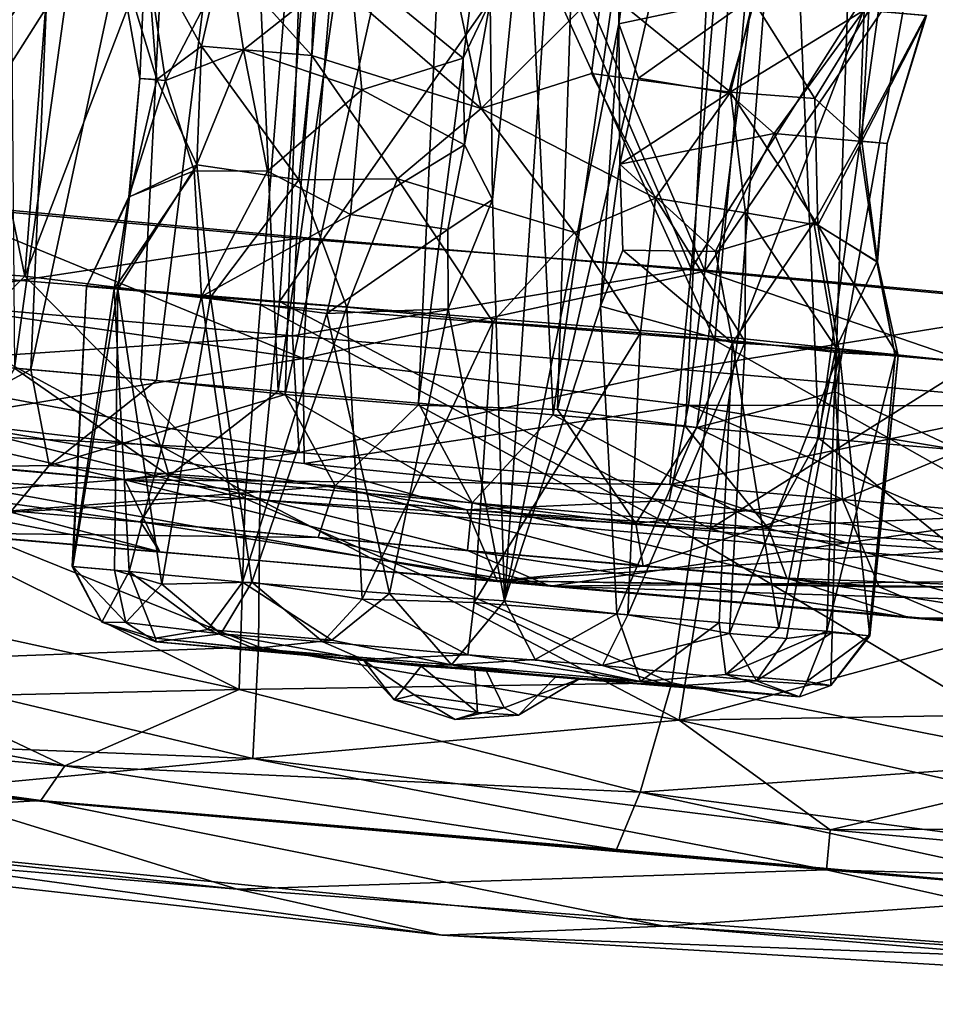
# Model space of a CAD drawing. Units: inches. Extents: x -14.5 to 10.7, y -12.9 to 13.1.
# Drawn here: x -4.9 to -4.6, y 11 to 11.4 of the extents above; entities that cross this region are included whole.
import ezdxf

# ---------------------------------------------------------------- set-up
doc = ezdxf.new("R2010")
doc.units = ezdxf.units.IN
doc.header["$MEASUREMENT"] = 0
doc.layers.add('SEAT-CASTER', color=5, linetype='Continuous')

msp = doc.modelspace()

# ---------------------------------------------------------------- linework, layer by layer
at = {"layer": 'SEAT-CASTER'}
for points in [[(-5.00101, 11.27838, 0.84239), (-4.94941, 11.83771, 0.84382), (-4.90153, 11.83354, 0.77643)], [(-4.93178, 11.27236, 1.19971), (-4.8542, 11.82942, 1.21879), (-4.93643, 11.83658, 1.13705)], [(-5.00101, 11.27838, 0.84239), (-4.90153, 11.83354, 0.77643), (-4.96789, 11.2755, 0.79309)], [(-4.96789, 11.2755, 0.79309), (-4.90153, 11.83354, 0.77643), (-4.9254, 11.2718, 0.75164)], [(-4.9254, 11.2718, 0.75164), (-4.90153, 11.83354, 0.77643), (-4.80696, 11.82531, 0.7131)], [(-4.88266, 11.26808, 1.23296), (-4.8542, 11.82942, 1.21879), (-4.93178, 11.27236, 1.19971)], [(-4.82898, 11.26341, 1.25505), (-4.8542, 11.82942, 1.21879), (-4.88266, 11.26808, 1.23296)], [(-4.82898, 11.26341, 1.25505), (-4.74904, 11.82027, 1.2604), (-4.8542, 11.82942, 1.21879)], [(-4.9254, 11.2718, 0.75164), (-4.80696, 11.82531, 0.7131), (-4.87647, 11.26754, 0.72037)], [(-4.87647, 11.26754, 0.72037), (-4.80696, 11.82531, 0.7131), (-4.82618, 11.26203, 0.70044)], [(-4.82618, 11.26203, 0.70044), (-4.80696, 11.82531, 0.7131), (-4.70183, 11.81616, 0.69175)], [(-4.77429, 11.25865, 1.26567), (-4.74904, 11.82027, 1.2604), (-4.82898, 11.26341, 1.25505)], [(-4.72174, 11.25408, 1.26581), (-4.74904, 11.82027, 1.2604), (-4.77429, 11.25865, 1.26567)], [(-4.72174, 11.25408, 1.26581), (-4.64234, 11.81098, 1.2592), (-4.74904, 11.82027, 1.2604)], [(-4.82618, 11.26203, 0.70044), (-4.70183, 11.81616, 0.69175), (-4.77436, 11.25784, 0.69047)], [(-4.70183, 11.81616, 0.69175), (-4.72003, 11.25616, 0.69148), (-4.77436, 11.25784, 0.69047)], [(-4.59431, 11.8068, 0.71134), (-4.72003, 11.25616, 0.69148), (-4.70183, 11.81616, 0.69175)], [(-4.67005, 11.24958, 1.25634), (-4.64234, 11.81098, 1.2592), (-4.72174, 11.25408, 1.26581)], [(-4.6181, 11.24506, 1.23618), (-4.64234, 11.81098, 1.2592), (-4.67005, 11.24958, 1.25634)], [(-4.6181, 11.24506, 1.23618), (-4.5404, 11.80211, 1.21703), (-4.64234, 11.81098, 1.2592)], [(-4.69837, 11.80778, 1.13876), (-4.74531, 11.3381, 1.13758), (-4.74632, 11.4153, 1.13748)], [(-4.69837, 11.80778, 1.13876), (-4.74067, 11.18152, 1.13648), (-4.74531, 11.3381, 1.13758)], [(-4.69604, 11.40668, 1.13334), (-4.74067, 11.18152, 1.13648), (-4.69837, 11.80778, 1.13876)], [(-4.59431, 11.8068, 0.71134), (-4.66559, 11.24919, 0.7015), (-4.72003, 11.25616, 0.69148)], [(-4.69604, 11.40668, 1.13334), (-4.69837, 11.80778, 1.13876), (-4.64095, 11.80357, 1.1278)], [(-4.59431, 11.8068, 0.71134), (-4.61169, 11.26305, 0.72571), (-4.66559, 11.24919, 0.7015)], [(-4.51608, 11.79999, 0.75939), (-4.61169, 11.26305, 0.72571), (-4.59431, 11.8068, 0.71134)], [(-4.69604, 11.40668, 1.13334), (-4.64095, 11.80357, 1.1278), (-4.6425, 11.41812, 1.11036)], [(-4.56917, 11.2408, 1.20491), (-4.5404, 11.80211, 1.21703), (-4.6181, 11.24506, 1.23618)], [(-4.51608, 11.79999, 0.75939), (-4.56279, 11.24024, 0.75684), (-4.61169, 11.26305, 0.72571)], [(-5.00493, 11.31263, 0.03129), (-4.98024, 11.63527, 0.03346), (-4.80519, 11.61519, 0)], [(-4.92783, 11.30828, 1.94366), (-4.99495, 11.63171, 1.92005), (-5.02426, 11.3151, 1.91976)], [(-4.92783, 11.30828, 1.94366), (-4.90338, 11.62423, 1.9423), (-4.99495, 11.63171, 1.92005)], [(-4.79734, 11.61408, 1.8226), (-4.98111, 11.33757, 1.78909), (-4.95835, 11.63149, 1.79198)], [(-4.94173, 11.63076, 0.15949), (-4.96757, 11.33718, 0.16342), (-4.7924, 11.61365, 0.13349)], [(-4.92783, 11.30828, 1.94366), (-4.81028, 11.6152, 1.95633), (-4.90338, 11.62423, 1.9423)], [(-5.00493, 11.31263, 0.03129), (-4.80519, 11.61519, 0), (-4.82846, 11.29831, -0.00061)], [(-4.79734, 11.61408, 1.8226), (-4.82185, 11.32288, 1.81989), (-4.98111, 11.33757, 1.78909)], [(-4.7924, 11.61365, 0.13349), (-4.96757, 11.33718, 0.16342), (-4.81652, 11.32306, 0.13614)], [(-4.83581, 11.29704, 1.95613), (-4.81028, 11.6152, 1.95633), (-4.92783, 11.30828, 1.94366)], [(-4.65861, 11.28327, 1.95704), (-4.81028, 11.6152, 1.95633), (-4.83581, 11.29704, 1.95613)], [(-4.62574, 11.58864, -0.00118), (-4.82846, 11.29831, -0.00061), (-4.80519, 11.61519, 0)], [(-4.79734, 11.61408, 1.8226), (-4.66784, 11.31109, 1.82075), (-4.82185, 11.32288, 1.81989)], [(-4.66255, 11.31013, 0.13632), (-4.7924, 11.61365, 0.13349), (-4.81652, 11.32306, 0.13614)], [(-4.65861, 11.28327, 1.95704), (-4.63011, 11.59996, 1.95674), (-4.81028, 11.6152, 1.95633)], [(-4.64284, 11.60156, 1.82368), (-4.66784, 11.31109, 1.82075), (-4.79734, 11.61408, 1.8226)], [(-4.7924, 11.61365, 0.13349), (-4.66255, 11.31013, 0.13632), (-4.63704, 11.60015, 0.13359)], [(-4.49044, 11.59074, 1.79652), (-4.66784, 11.31109, 1.82075), (-4.64284, 11.60156, 1.82368)], [(-4.63704, 11.60015, 0.13359), (-4.66255, 11.31013, 0.13632), (-4.47303, 11.58879, 0.16526)], [(-4.48289, 11.26797, 1.9251), (-4.63011, 11.59996, 1.95674), (-4.65861, 11.28327, 1.95704)], [(-4.48289, 11.26797, 1.9251), (-4.45417, 11.58464, 1.92458), (-4.63011, 11.59996, 1.95674)], [(-4.49044, 11.59074, 1.79652), (-4.51568, 11.29706, 1.79278), (-4.66784, 11.31109, 1.82075)], [(-4.64967, 11.28409, 0.00021), (-4.62574, 11.58864, -0.00118), (-4.53182, 11.5914, 0.01366)], [(-4.64967, 11.28409, 0.00021), (-4.53182, 11.5914, 0.01366), (-4.55759, 11.27448, 0.01378)], [(-4.82846, 11.29831, -0.00061), (-4.62574, 11.58864, -0.00118), (-4.64967, 11.28409, 0.00021)], [(-4.47303, 11.58879, 0.16526), (-4.66255, 11.31013, 0.13632), (-4.50213, 11.29505, 0.1679)], [(-4.89205, 11.43693, 0.98069), (-4.87632, 11.38494, 0.93692), (-4.8803, 11.43676, 0.91567)], [(-4.88067, 11.43624, 1.03786), (-4.8829, 11.38543, 0.97754), (-4.89205, 11.43693, 0.98069)], [(-4.87632, 11.38494, 0.93692), (-4.89205, 11.43693, 0.98069), (-4.8829, 11.38543, 0.97754)], [(-4.8829, 11.38543, 0.97754), (-4.88067, 11.43624, 1.03786), (-4.87298, 11.3846, 1.03148)], [(-4.84815, 11.43261, 1.08831), (-4.87298, 11.3846, 1.03148), (-4.88067, 11.43624, 1.03786)], [(-4.8803, 11.43676, 0.91567), (-4.85893, 11.39801, 0.89459), (-4.85079, 11.43314, 0.87186)], [(-4.85893, 11.39801, 0.89459), (-4.8803, 11.43676, 0.91567), (-4.87632, 11.38494, 0.93692)], [(-4.87298, 11.3846, 1.03148), (-4.84815, 11.43261, 1.08831), (-4.84253, 11.39661, 1.0822)], [(-4.81582, 11.39434, 0.85252), (-4.85079, 11.43314, 0.87186), (-4.85893, 11.39801, 0.89459)], [(-4.85079, 11.43314, 0.87186), (-4.81582, 11.39434, 0.85252), (-4.81474, 11.42999, 0.84116)], [(-4.80094, 11.42961, 1.12289), (-4.84253, 11.39661, 1.0822), (-4.84815, 11.43261, 1.08831)], [(-4.84253, 11.39661, 1.0822), (-4.80094, 11.42961, 1.12289), (-4.79634, 11.38092, 1.11225)], [(-4.74984, 11.37367, 0.83218), (-4.81474, 11.42999, 0.84116), (-4.81582, 11.39434, 0.85252)], [(-4.81474, 11.42999, 0.84116), (-4.74984, 11.37367, 0.83218), (-4.76075, 11.42528, 0.82114)], [(-4.75679, 11.39333, 1.12711), (-4.79634, 11.38092, 1.11225), (-4.80094, 11.42961, 1.12289)], [(-4.75679, 11.39333, 1.12711), (-4.80094, 11.42961, 1.12289), (-4.74632, 11.4153, 1.13748)], [(-4.74984, 11.37367, 0.83218), (-4.70255, 11.42093, 0.82112), (-4.76075, 11.42528, 0.82114)], [(-4.74984, 11.37367, 0.83218), (-4.70679, 11.38739, 0.83155), (-4.70255, 11.42093, 0.82112)], [(-4.65251, 11.38004, 0.85477), (-4.70255, 11.42093, 0.82112), (-4.70679, 11.38739, 0.83155)], [(-4.70255, 11.42093, 0.82112), (-4.65251, 11.38004, 0.85477), (-4.64365, 11.41582, 0.84547)], [(-4.6425, 11.41812, 1.11036), (-4.68846, 11.38551, 1.12046), (-4.69604, 11.40668, 1.13334)], [(-4.68846, 11.38551, 1.12046), (-4.6425, 11.41812, 1.11036), (-4.65326, 11.37968, 1.10187)], [(-4.60042, 11.41205, 1.06769), (-4.65326, 11.37968, 1.10187), (-4.6425, 11.41812, 1.11036)], [(-4.74632, 11.4153, 1.13748), (-4.75623, 11.35952, 1.12506), (-4.75679, 11.39333, 1.12711)], [(-4.74531, 11.3381, 1.13758), (-4.75623, 11.35952, 1.12506), (-4.74632, 11.4153, 1.13748)], [(-4.61967, 11.37758, 0.88635), (-4.64365, 11.41582, 0.84547), (-4.65251, 11.38004, 0.85477)], [(-4.64365, 11.41582, 0.84547), (-4.61967, 11.37758, 0.88635), (-4.59854, 11.41189, 0.89179)], [(-4.65326, 11.37968, 1.10187), (-4.60042, 11.41205, 1.06769), (-4.6355, 11.36388, 1.08331)], [(-4.6355, 11.36388, 1.08331), (-4.60042, 11.41205, 1.06769), (-4.60236, 11.36098, 1.0342)], [(-4.60132, 11.36095, 0.92507), (-4.59854, 11.41189, 0.89179), (-4.61967, 11.37758, 0.88635)], [(-4.57626, 11.41, 1.00898), (-4.60236, 11.36098, 1.0342), (-4.60042, 11.41205, 1.06769)], [(-4.60236, 11.36098, 1.0342), (-4.57626, 11.41, 1.00898), (-4.5914, 11.36005, 0.97902)], [(-4.59854, 11.41189, 0.89179), (-4.60132, 11.36095, 0.92507), (-4.57605, 11.40998, 0.94899)], [(-4.5914, 11.36005, 0.97902), (-4.57605, 11.40998, 0.94899), (-4.60132, 11.36095, 0.92507)], [(-4.57605, 11.40998, 0.94899), (-4.5914, 11.36005, 0.97902), (-4.57626, 11.41, 1.00898)], [(-4.74067, 11.18152, 1.13648), (-4.69604, 11.40668, 1.13334), (-4.70327, 11.29653, 1.1328)], [(-4.69572, 11.35191, 1.11984), (-4.70327, 11.29653, 1.1328), (-4.69604, 11.40668, 1.13334)], [(-4.68846, 11.38551, 1.12046), (-4.69572, 11.35191, 1.11984), (-4.69604, 11.40668, 1.13334)], [(-4.87632, 11.38494, 0.93692), (-4.86076, 11.35175, 0.89628), (-4.85893, 11.39801, 0.89459)], [(-4.82097, 11.3458, 0.85614), (-4.85893, 11.39801, 0.89459), (-4.86076, 11.35175, 0.89628)], [(-4.85893, 11.39801, 0.89459), (-4.82097, 11.3458, 0.85614), (-4.81582, 11.39434, 0.85252)], [(-4.87298, 11.3846, 1.03148), (-4.84253, 11.39661, 1.0822), (-4.86179, 11.34935, 1.05945)], [(-4.86179, 11.34935, 1.05945), (-4.84253, 11.39661, 1.0822), (-4.83312, 11.34925, 1.08995)], [(-4.79634, 11.38092, 1.11225), (-4.83312, 11.34925, 1.08995), (-4.84253, 11.39661, 1.0822)], [(-4.78241, 11.34624, 0.83803), (-4.81582, 11.39434, 0.85252), (-4.82097, 11.3458, 0.85614)], [(-4.81582, 11.39434, 0.85252), (-4.78241, 11.34624, 0.83803), (-4.74984, 11.37367, 0.83218)], [(-4.75623, 11.35952, 1.12506), (-4.79634, 11.38092, 1.11225), (-4.75679, 11.39333, 1.12711)], [(-4.87298, 11.3846, 1.03148), (-4.88721, 11.33926, 1.0054), (-4.8829, 11.38543, 0.97754)], [(-4.88696, 11.33919, 0.9495), (-4.8829, 11.38543, 0.97754), (-4.88721, 11.33926, 1.0054)], [(-4.8829, 11.38543, 0.97754), (-4.88696, 11.33919, 0.9495), (-4.87632, 11.38494, 0.93692)], [(-4.68177, 11.33869, 0.84414), (-4.70679, 11.38739, 0.83155), (-4.74984, 11.37367, 0.83218)], [(-4.70679, 11.38739, 0.83155), (-4.68177, 11.33869, 0.84414), (-4.65251, 11.38004, 0.85477)], [(-4.68846, 11.38551, 1.12046), (-4.65326, 11.37968, 1.10187), (-4.69572, 11.35191, 1.11984)], [(-4.88721, 11.33926, 1.0054), (-4.87298, 11.3846, 1.03148), (-4.86179, 11.34935, 1.05945)], [(-4.86076, 11.35175, 0.89628), (-4.87632, 11.38494, 0.93692), (-4.88696, 11.33919, 0.9495)], [(-4.83312, 11.34925, 1.08995), (-4.79634, 11.38092, 1.11225), (-4.80081, 11.33228, 1.11455)], [(-4.75623, 11.35952, 1.12506), (-4.80081, 11.33228, 1.11455), (-4.79634, 11.38092, 1.11225)], [(-4.69572, 11.35191, 1.11984), (-4.65326, 11.37968, 1.10187), (-4.6355, 11.36388, 1.08331)], [(-4.64669, 11.33302, 0.8666), (-4.65251, 11.38004, 0.85477), (-4.68177, 11.33869, 0.84414)], [(-4.61843, 11.32817, 0.89711), (-4.65251, 11.38004, 0.85477), (-4.64669, 11.33302, 0.8666)], [(-4.65251, 11.38004, 0.85477), (-4.61843, 11.32817, 0.89711), (-4.61967, 11.37758, 0.88635)], [(-4.60132, 11.36095, 0.92507), (-4.61967, 11.37758, 0.88635), (-4.61843, 11.32817, 0.89711)], [(-4.78241, 11.34624, 0.83803), (-4.71343, 11.3253, 0.83189), (-4.74984, 11.37367, 0.83218)], [(-4.74984, 11.37367, 0.83218), (-4.71343, 11.3253, 0.83189), (-4.68177, 11.33869, 0.84414)], [(-4.6355, 11.36388, 1.08331), (-4.6583, 11.31793, 1.10208), (-4.69572, 11.35191, 1.11984)], [(-4.62005, 11.32916, 1.06185), (-4.6583, 11.31793, 1.10208), (-4.6355, 11.36388, 1.08331)], [(-4.60236, 11.36098, 1.0342), (-4.62005, 11.32916, 1.06185), (-4.6355, 11.36388, 1.08331)], [(-4.7628, 11.32648, 1.12661), (-4.80081, 11.33228, 1.11455), (-4.75623, 11.35952, 1.12506)], [(-4.7628, 11.32648, 1.12661), (-4.75623, 11.35952, 1.12506), (-4.74531, 11.3381, 1.13758)], [(-4.62005, 11.32916, 1.06185), (-4.60236, 11.36098, 1.0342), (-4.59539, 11.31382, 1.00706)], [(-4.59514, 11.31384, 0.95116), (-4.60132, 11.36095, 0.92507), (-4.61843, 11.32817, 0.89711)], [(-4.5914, 11.36005, 0.97902), (-4.59539, 11.31382, 1.00706), (-4.60236, 11.36098, 1.0342)], [(-4.60132, 11.36095, 0.92507), (-4.59514, 11.31384, 0.95116), (-4.5914, 11.36005, 0.97902)], [(-4.59539, 11.31382, 1.00706), (-4.5914, 11.36005, 0.97902), (-4.59514, 11.31384, 0.95116)], [(-4.88696, 11.33919, 0.9495), (-4.89158, 11.30321, 0.91687), (-4.86076, 11.35175, 0.89628)], [(-4.85531, 11.30005, 0.8633), (-4.86076, 11.35175, 0.89628), (-4.89158, 11.30321, 0.91687)], [(-4.86076, 11.35175, 0.89628), (-4.85531, 11.30005, 0.8633), (-4.82097, 11.3458, 0.85614)], [(-4.70327, 11.29653, 1.1328), (-4.69572, 11.35191, 1.11984), (-4.69453, 11.31839, 1.12105)], [(-4.69572, 11.35191, 1.11984), (-4.6583, 11.31793, 1.10208), (-4.69453, 11.31839, 1.12105)], [(-4.89295, 11.30328, 1.03617), (-4.86179, 11.34935, 1.05945), (-4.85887, 11.30036, 1.08969)], [(-4.86179, 11.34935, 1.05945), (-4.89295, 11.30328, 1.03617), (-4.88721, 11.33926, 1.0054)], [(-4.83312, 11.34925, 1.08995), (-4.85887, 11.30036, 1.08969), (-4.86179, 11.34935, 1.05945)], [(-4.80081, 11.33228, 1.11455), (-4.85887, 11.30036, 1.08969), (-4.83312, 11.34925, 1.08995)], [(-4.80212, 11.29619, 0.82945), (-4.82097, 11.3458, 0.85614), (-4.85531, 11.30005, 0.8633)], [(-4.82097, 11.3458, 0.85614), (-4.80212, 11.29619, 0.82945), (-4.78241, 11.34624, 0.83803)], [(-4.78241, 11.34624, 0.83803), (-4.80212, 11.29619, 0.82945), (-4.7452, 11.29047, 0.8184)], [(-4.7452, 11.29047, 0.8184), (-4.71343, 11.3253, 0.83189), (-4.78241, 11.34624, 0.83803)], [(-4.82185, 11.32288, 1.81989), (-4.98121, 11.29872, 1.77754), (-4.98111, 11.33757, 1.78909)], [(-4.9684, 11.2976, 0.17531), (-4.81922, 11.27616, 0.15167), (-4.96757, 11.33718, 0.16342)], [(-4.96757, 11.33718, 0.16342), (-4.81922, 11.27616, 0.15167), (-4.81652, 11.32306, 0.13614)], [(-4.88721, 11.33926, 1.0054), (-4.90369, 11.30421, 0.97716), (-4.88696, 11.33919, 0.9495)], [(-4.90369, 11.30421, 0.97716), (-4.88721, 11.33926, 1.0054), (-4.89295, 11.30328, 1.03617)], [(-4.89158, 11.30321, 0.91687), (-4.88696, 11.33919, 0.9495), (-4.90369, 11.30421, 0.97716)], [(-4.74531, 11.3381, 1.13758), (-4.76268, 11.29551, 1.13683), (-4.7628, 11.32648, 1.12661)], [(-4.74531, 11.3381, 1.13758), (-4.74067, 11.18152, 1.13648), (-4.76268, 11.29551, 1.13683)], [(-4.71343, 11.3253, 0.83189), (-4.68765, 11.28618, 0.82882), (-4.68177, 11.33869, 0.84414)], [(-4.64678, 11.28261, 0.85266), (-4.68177, 11.33869, 0.84414), (-4.68765, 11.28618, 0.82882)], [(-4.68177, 11.33869, 0.84414), (-4.64678, 11.28261, 0.85266), (-4.64669, 11.33302, 0.8666)], [(-4.85887, 11.30036, 1.08969), (-4.80081, 11.33228, 1.11455), (-4.80996, 11.2937, 1.12421)], [(-4.7628, 11.32648, 1.12661), (-4.80996, 11.2937, 1.12421), (-4.80081, 11.33228, 1.11455)], [(-4.61004, 11.27835, 0.89055), (-4.64669, 11.33302, 0.8666), (-4.64678, 11.28261, 0.85266)], [(-4.64669, 11.33302, 0.8666), (-4.61004, 11.27835, 0.89055), (-4.61843, 11.32817, 0.89711)], [(-4.62005, 11.32916, 1.06185), (-4.65179, 11.28224, 1.10856), (-4.6583, 11.31793, 1.10208)], [(-4.65179, 11.28224, 1.10856), (-4.62005, 11.32916, 1.06185), (-4.6114, 11.27984, 1.0662)], [(-4.59539, 11.31382, 1.00706), (-4.6114, 11.27984, 1.0662), (-4.62005, 11.32916, 1.06185)], [(-4.58706, 11.27721, 0.95249), (-4.61843, 11.32817, 0.89711), (-4.61004, 11.27835, 0.89055)], [(-4.61843, 11.32817, 0.89711), (-4.58706, 11.27721, 0.95249), (-4.59514, 11.31384, 0.95116)], [(-4.80996, 11.2937, 1.12421), (-4.7628, 11.32648, 1.12661), (-4.76268, 11.29551, 1.13683)], [(-4.68765, 11.28618, 0.82882), (-4.71343, 11.3253, 0.83189), (-4.7452, 11.29047, 0.8184)], [(-4.98121, 11.29872, 1.77754), (-4.82185, 11.32288, 1.81989), (-4.82339, 11.28499, 1.80818)], [(-4.66784, 11.31109, 1.82075), (-4.82339, 11.28499, 1.80818), (-4.82185, 11.32288, 1.81989)], [(-4.66255, 11.31013, 0.13632), (-4.81652, 11.32306, 0.13614), (-4.81922, 11.27616, 0.15167)], [(-4.69453, 11.31839, 1.12105), (-4.65179, 11.28224, 1.10856), (-4.70327, 11.29653, 1.1328)], [(-4.69453, 11.31839, 1.12105), (-4.6583, 11.31793, 1.10208), (-4.65179, 11.28224, 1.10856)], [(-5.02426, 11.3151, 1.91976), (-4.97932, 11.25607, 1.919), (-4.92783, 11.30828, 1.94366)], [(-5.00493, 11.31263, 0.03129), (-4.83607, 11.221, 0.02357), (-5.00687, 11.23221, 0.05686)], [(-5.00493, 11.31263, 0.03129), (-4.82846, 11.29831, -0.00061), (-4.83607, 11.221, 0.02357)], [(-4.6114, 11.27984, 1.0662), (-4.59539, 11.31382, 1.00706), (-4.58823, 11.27701, 1.01078)], [(-4.59514, 11.31384, 0.95116), (-4.58823, 11.27701, 1.01078), (-4.59539, 11.31382, 1.00706)], [(-4.58823, 11.27701, 1.01078), (-4.59514, 11.31384, 0.95116), (-4.58706, 11.27721, 0.95249)], [(-4.82339, 11.28499, 1.80818), (-4.66784, 11.31109, 1.82075), (-4.67163, 11.27178, 1.80858)], [(-4.66255, 11.31013, 0.13632), (-4.81922, 11.27616, 0.15167), (-4.66891, 11.25791, 0.15549)], [(-4.51568, 11.29706, 1.79278), (-4.67163, 11.27178, 1.80858), (-4.66784, 11.31109, 1.82075)], [(-4.50956, 11.25766, 0.17902), (-4.66255, 11.31013, 0.13632), (-4.66891, 11.25791, 0.15549)], [(-4.66255, 11.31013, 0.13632), (-4.50956, 11.25766, 0.17902), (-4.50213, 11.29505, 0.1679)], [(-4.84187, 11.22152, 1.93247), (-4.92783, 11.30828, 1.94366), (-4.97932, 11.25607, 1.919)], [(-4.92783, 11.30828, 1.94366), (-4.84187, 11.22152, 1.93247), (-4.83581, 11.29704, 1.95613)], [(-4.90369, 11.30421, 0.97716), (-4.90937, 11.19495, 1.0072), (-4.9091, 11.19492, 0.94767)], [(-4.89295, 11.30328, 1.03617), (-4.90937, 11.19495, 1.0072), (-4.90369, 11.30421, 0.97716)], [(-4.89295, 11.30328, 1.03617), (-4.88709, 11.19298, 1.06404), (-4.90937, 11.19495, 1.0072)], [(-4.90369, 11.30421, 0.97716), (-4.9091, 11.19492, 0.94767), (-4.89158, 11.30321, 0.91687)], [(-4.89158, 11.30321, 0.91687), (-4.9091, 11.19492, 0.94767), (-4.8928, 11.19357, 0.90382)], [(-4.85887, 11.30036, 1.08969), (-4.88709, 11.19298, 1.06404), (-4.89295, 11.30328, 1.03617)], [(-4.89158, 11.30321, 0.91687), (-4.8928, 11.19357, 0.90382), (-4.87439, 11.18808, 0.87747)], [(-4.89158, 11.30321, 0.91687), (-4.87439, 11.18808, 0.87747), (-4.85531, 11.30005, 0.8633)], [(-4.82339, 11.28499, 1.80818), (-5.0012, 11.27301, 1.75187), (-4.98121, 11.29872, 1.77754)], [(-4.9645, 11.252, 0.21407), (-4.81922, 11.27616, 0.15167), (-4.9684, 11.2976, 0.17531)], [(-4.85887, 11.30036, 1.08969), (-4.84285, 11.18878, 1.10952), (-4.88709, 11.19298, 1.06404)], [(-4.85531, 11.30005, 0.8633), (-4.87439, 11.18808, 0.87747), (-4.83925, 11.18881, 0.84449)], [(-4.80996, 11.2937, 1.12421), (-4.84285, 11.18878, 1.10952), (-4.85887, 11.30036, 1.08969)], [(-4.85531, 11.30005, 0.8633), (-4.83925, 11.18881, 0.84449), (-4.80212, 11.29619, 0.82945)], [(-4.66719, 11.2063, 1.9331), (-4.83581, 11.29704, 1.95613), (-4.84187, 11.22152, 1.93247)], [(-4.66043, 11.20968, 0.02214), (-4.83607, 11.221, 0.02357), (-4.82846, 11.29831, -0.00061)], [(-4.83581, 11.29704, 1.95613), (-4.66719, 11.2063, 1.9331), (-4.65861, 11.28327, 1.95704)], [(-4.66043, 11.20968, 0.02214), (-4.82846, 11.29831, -0.00061), (-4.64967, 11.28409, 0.00021)], [(-4.67163, 11.27178, 1.80858), (-4.51568, 11.29706, 1.79278), (-4.52236, 11.25878, 1.78124)], [(-4.80996, 11.2937, 1.12421), (-4.78554, 11.1844, 1.13402), (-4.84285, 11.18878, 1.10952)], [(-4.80212, 11.29619, 0.82945), (-4.83925, 11.18881, 0.84449), (-4.79616, 11.18224, 0.82644)], [(-4.76268, 11.29551, 1.13683), (-4.78554, 11.1844, 1.13402), (-4.80996, 11.2937, 1.12421)], [(-4.80212, 11.29619, 0.82945), (-4.79616, 11.18224, 0.82644), (-4.7452, 11.29047, 0.8184)], [(-4.76268, 11.29551, 1.13683), (-4.74067, 11.18152, 1.13648), (-4.78554, 11.1844, 1.13402)], [(-4.74067, 11.18152, 1.13648), (-4.70327, 11.29653, 1.1328), (-4.69684, 11.17649, 1.12651)], [(-4.69684, 11.17649, 1.12651), (-4.70327, 11.29653, 1.1328), (-4.65179, 11.28224, 1.10856)], [(-4.7452, 11.29047, 0.8184), (-4.79616, 11.18224, 0.82644), (-4.75252, 11.18084, 0.81958)], [(-4.75252, 11.18084, 0.81958), (-4.68765, 11.28618, 0.82882), (-4.7452, 11.29047, 0.8184)], [(-4.69259, 11.17602, 0.83175), (-4.68765, 11.28618, 0.82882), (-4.75252, 11.18084, 0.81958)], [(-4.69259, 11.17602, 0.83175), (-4.64678, 11.28261, 0.85266), (-4.68765, 11.28618, 0.82882)], [(-5.0012, 11.27301, 1.75187), (-4.82339, 11.28499, 1.80818), (-4.82077, 11.23949, 1.7692)], [(-4.67163, 11.27178, 1.80858), (-4.82077, 11.23949, 1.7692), (-4.82339, 11.28499, 1.80818)], [(-4.69684, 11.17649, 1.12651), (-4.65179, 11.28224, 1.10856), (-4.65693, 11.17302, 1.103)], [(-4.65286, 11.16879, 0.8583), (-4.64678, 11.28261, 0.85266), (-4.69259, 11.17602, 0.83175)], [(-4.49571, 11.19137, 1.90188), (-4.65861, 11.28327, 1.95704), (-4.66719, 11.2063, 1.9331)], [(-4.55759, 11.27448, 0.01378), (-4.66043, 11.20968, 0.02214), (-4.64967, 11.28409, 0.00021)], [(-4.65861, 11.28327, 1.95704), (-4.49571, 11.19137, 1.90188), (-4.48289, 11.26797, 1.9251)], [(-4.65693, 11.17302, 1.103), (-4.65179, 11.28224, 1.10856), (-4.63361, 11.171, 1.08052)], [(-4.65286, 11.16879, 0.8583), (-4.61004, 11.27835, 0.89055), (-4.64678, 11.28261, 0.85266)], [(-4.63361, 11.171, 1.08052), (-4.65179, 11.28224, 1.10856), (-4.6114, 11.27984, 1.0662)], [(-4.63063, 11.16685, 0.88153), (-4.61004, 11.27835, 0.89055), (-4.65286, 11.16879, 0.8583)], [(-4.63361, 11.171, 1.08052), (-4.6114, 11.27984, 1.0662), (-4.61492, 11.16966, 1.05329)], [(-4.6128, 11.16918, 0.90772), (-4.61004, 11.27835, 0.89055), (-4.63063, 11.16685, 0.88153)], [(-4.61492, 11.16966, 1.05329), (-4.6114, 11.27984, 1.0662), (-4.58823, 11.27701, 1.01078)], [(-4.5982, 11.16783, 0.94973), (-4.61004, 11.27835, 0.89055), (-4.6128, 11.16918, 0.90772)], [(-4.5982, 11.16783, 0.94973), (-4.58706, 11.27721, 0.95249), (-4.61004, 11.27835, 0.89055)], [(-4.9254, 11.2718, 0.75164), (-4.99722, 11.23306, 0.77248), (-4.96789, 11.2755, 0.79309)], [(-4.9645, 11.252, 0.21407), (-4.81881, 11.23507, 0.19631), (-4.81922, 11.27616, 0.15167)], [(-4.66891, 11.25791, 0.15549), (-4.81922, 11.27616, 0.15167), (-4.81881, 11.23507, 0.19631)], [(-4.66043, 11.20968, 0.02214), (-4.55759, 11.27448, 0.01378), (-4.51879, 11.21599, 0.03755)], [(-4.61492, 11.16966, 1.05329), (-4.58823, 11.27701, 1.01078), (-4.59855, 11.16787, 1.00906)], [(-4.59855, 11.16787, 1.00906), (-4.58706, 11.27721, 0.95249), (-4.5982, 11.16783, 0.94973)], [(-4.59855, 11.16787, 1.00906), (-4.58823, 11.27701, 1.01078), (-4.58706, 11.27721, 0.95249)], [(-4.82077, 11.23949, 1.7692), (-4.97009, 11.24713, 1.72948), (-5.0012, 11.27301, 1.75187)], [(-4.99722, 11.23306, 0.77248), (-4.9254, 11.2718, 0.75164), (-4.91826, 11.23436, 0.71223)], [(-4.87154, 11.23037, 1.26868), (-4.93178, 11.27236, 1.19971), (-4.96028, 11.22329, 1.23213)], [(-4.93178, 11.27236, 1.19971), (-4.87154, 11.23037, 1.26868), (-4.88266, 11.26808, 1.23296)], [(-4.87647, 11.26754, 0.72037), (-4.91826, 11.23436, 0.71223), (-4.9254, 11.2718, 0.75164)], [(-4.82077, 11.23949, 1.7692), (-4.67163, 11.27178, 1.80858), (-4.67611, 11.2269, 1.76904)], [(-4.52236, 11.25878, 1.78124), (-4.67611, 11.2269, 1.76904), (-4.67163, 11.27178, 1.80858)], [(-4.82618, 11.26203, 0.70044), (-4.91826, 11.23436, 0.71223), (-4.87647, 11.26754, 0.72037)], [(-4.88266, 11.26808, 1.23296), (-4.87154, 11.23037, 1.26868), (-4.82898, 11.26341, 1.25505)], [(-4.75332, 11.2198, 1.29312), (-4.82898, 11.26341, 1.25505), (-4.87154, 11.23037, 1.26868)], [(-4.82898, 11.26341, 1.25505), (-4.75332, 11.2198, 1.29312), (-4.77429, 11.25865, 1.26567)], [(-4.66559, 11.24919, 0.7015), (-4.61169, 11.26305, 0.72571), (-4.60886, 11.22111, 0.71272)], [(-4.56279, 11.24024, 0.75684), (-4.60886, 11.22111, 0.71272), (-4.61169, 11.26305, 0.72571)], [(-4.91826, 11.23436, 0.71223), (-4.82618, 11.26203, 0.70044), (-4.80674, 11.22639, 0.67068)], [(-4.82618, 11.26203, 0.70044), (-4.77436, 11.25784, 0.69047), (-4.80674, 11.22639, 0.67068)], [(-4.77429, 11.25865, 1.26567), (-4.75332, 11.2198, 1.29312), (-4.72174, 11.25408, 1.26581)], [(-4.67611, 11.2269, 1.76904), (-4.52236, 11.25878, 1.78124), (-4.53408, 11.21454, 1.74249)], [(-4.84187, 11.22152, 1.93247), (-4.97932, 11.25607, 1.919), (-4.9782, 11.21348, 1.89749)], [(-4.66891, 11.25791, 0.15549), (-4.81881, 11.23507, 0.19631), (-4.67644, 11.22069, 0.20051)], [(-4.68943, 11.21173, 0.66682), (-4.80674, 11.22639, 0.67068), (-4.77436, 11.25784, 0.69047)], [(-4.68943, 11.21173, 0.66682), (-4.77436, 11.25784, 0.69047), (-4.72003, 11.25616, 0.69148)], [(-4.66559, 11.24919, 0.7015), (-4.68943, 11.21173, 0.66682), (-4.72003, 11.25616, 0.69148)], [(-4.54152, 11.20257, 0.23722), (-4.66891, 11.25791, 0.15549), (-4.67644, 11.22069, 0.20051)], [(-4.66891, 11.25791, 0.15549), (-4.49429, 11.22889, 0.20469), (-4.50956, 11.25766, 0.17902)], [(-4.66891, 11.25791, 0.15549), (-4.54152, 11.20257, 0.23722), (-4.49429, 11.22889, 0.20469)], [(-5.01115, 11.21239, 1.25505), (-5.13643, 11.25159, 1.63168), (-4.87511, 11.20061, 1.33604)], [(-4.87511, 11.20061, 1.33604), (-5.13643, 11.25159, 1.63168), (-4.88881, 11.22882, 1.71683)], [(-5.13643, 11.25159, 1.63168), (-4.97009, 11.24713, 1.72948), (-4.88881, 11.22882, 1.71683)], [(-5.03188, 11.24121, 0.28219), (-4.75531, 11.21701, 0.22793), (-4.9645, 11.252, 0.21407)], [(-4.9645, 11.252, 0.21407), (-4.75531, 11.21701, 0.22793), (-4.81881, 11.23507, 0.19631)], [(-4.63764, 11.20978, 1.27213), (-4.72174, 11.25408, 1.26581), (-4.75332, 11.2198, 1.29312)], [(-4.72174, 11.25408, 1.26581), (-4.63764, 11.20978, 1.27213), (-4.67005, 11.24958, 1.25634)], [(-4.82077, 11.23949, 1.7692), (-4.88881, 11.22882, 1.71683), (-4.97009, 11.24713, 1.72948)], [(-4.60886, 11.22111, 0.71272), (-4.68943, 11.21173, 0.66682), (-4.66559, 11.24919, 0.7015)], [(-4.67005, 11.24958, 1.25634), (-4.63764, 11.20978, 1.27213), (-4.6181, 11.24506, 1.23618)], [(-4.54692, 11.18731, 1.23517), (-4.6181, 11.24506, 1.23618), (-4.63764, 11.20978, 1.27213)], [(-4.6181, 11.24506, 1.23618), (-4.54692, 11.18731, 1.23517), (-4.56917, 11.2408, 1.20491)], [(-4.74353, 11.18933, 0.59707), (-5.03188, 11.24121, 0.28219), (-4.96338, 11.20813, 0.66221)], [(-4.74353, 11.18933, 0.59707), (-4.75531, 11.21701, 0.22793), (-5.03188, 11.24121, 0.28219)], [(-4.67611, 11.2269, 1.76904), (-4.88881, 11.22882, 1.71683), (-4.82077, 11.23949, 1.7692)], [(-4.60886, 11.22111, 0.71272), (-4.56279, 11.24024, 0.75684), (-4.5432, 11.18699, 0.72443)], [(-5.00687, 11.23221, 0.05686), (-4.83607, 11.221, 0.02357), (-4.83658, 11.16357, 0.0668)], [(-5.00687, 11.23221, 0.05686), (-4.83658, 11.16357, 0.0668), (-4.99666, 11.15763, 0.11666)], [(-4.99722, 11.23306, 0.77248), (-4.91826, 11.23436, 0.71223), (-4.93297, 11.21669, 0.69143)], [(-4.80674, 11.22639, 0.67068), (-4.93297, 11.21669, 0.69143), (-4.91826, 11.23436, 0.71223)], [(-4.67644, 11.22069, 0.20051), (-4.81881, 11.23507, 0.19631), (-4.75531, 11.21701, 0.22793)], [(-4.96028, 11.22329, 1.23213), (-4.88269, 11.21233, 1.29139), (-4.87154, 11.23037, 1.26868)], [(-4.72289, 11.18722, 1.35641), (-4.88881, 11.22882, 1.71683), (-4.6073, 11.20412, 1.71466)], [(-4.88881, 11.22882, 1.71683), (-4.67611, 11.2269, 1.76904), (-4.6073, 11.20412, 1.71466)], [(-4.87511, 11.20061, 1.33604), (-4.88881, 11.22882, 1.71683), (-4.72289, 11.18722, 1.35641)], [(-4.75509, 11.20117, 1.31757), (-4.87154, 11.23037, 1.26868), (-4.88269, 11.21233, 1.29139)], [(-4.87154, 11.23037, 1.26868), (-4.75509, 11.20117, 1.31757), (-4.75332, 11.2198, 1.29312)], [(-4.93297, 11.21669, 0.69143), (-4.80674, 11.22639, 0.67068), (-4.81331, 11.20627, 0.64477)], [(-4.68655, 11.19507, 0.64493), (-4.81331, 11.20627, 0.64477), (-4.80674, 11.22639, 0.67068)], [(-4.68655, 11.19507, 0.64493), (-4.80674, 11.22639, 0.67068), (-4.68943, 11.21173, 0.66682)], [(-4.53408, 11.21454, 1.74249), (-4.6073, 11.20412, 1.71466), (-4.67611, 11.2269, 1.76904)], [(-4.87511, 11.20061, 1.33604), (-4.96028, 11.22329, 1.23213), (-5.01115, 11.21239, 1.25505)], [(-4.9782, 11.21348, 1.89749), (-4.84425, 11.14692, 1.87185), (-4.84187, 11.22152, 1.93247)], [(-4.96028, 11.22329, 1.23213), (-4.87511, 11.20061, 1.33604), (-4.88269, 11.21233, 1.29139)], [(-4.67536, 11.14954, 1.88976), (-4.84187, 11.22152, 1.93247), (-4.84425, 11.14692, 1.87185)], [(-4.84187, 11.22152, 1.93247), (-4.67536, 11.14954, 1.88976), (-4.66719, 11.2063, 1.9331)], [(-4.67254, 11.13497, 0.08111), (-4.83658, 11.16357, 0.0668), (-4.83607, 11.221, 0.02357)], [(-4.67254, 11.13497, 0.08111), (-4.83607, 11.221, 0.02357), (-4.66043, 11.20968, 0.02214)], [(-4.54152, 11.20257, 0.23722), (-4.67644, 11.22069, 0.20051), (-4.75531, 11.21701, 0.22793)], [(-4.60886, 11.22111, 0.71272), (-4.68655, 11.19507, 0.64493), (-4.68943, 11.21173, 0.66682)], [(-4.68655, 11.19507, 0.64493), (-4.60886, 11.22111, 0.71272), (-4.59455, 11.18699, 0.67927)], [(-4.5432, 11.18699, 0.72443), (-4.59455, 11.18699, 0.67927), (-4.60886, 11.22111, 0.71272)], [(-4.81331, 11.20627, 0.64477), (-4.96338, 11.20813, 0.66221), (-4.93297, 11.21669, 0.69143)], [(-4.74353, 11.18933, 0.59707), (-4.54152, 11.20257, 0.23722), (-4.75531, 11.21701, 0.22793)], [(-4.63051, 11.19033, 1.29498), (-4.75332, 11.2198, 1.29312), (-4.75509, 11.20117, 1.31757)], [(-4.75332, 11.2198, 1.29312), (-4.63051, 11.19033, 1.29498), (-4.63764, 11.20978, 1.27213)], [(-4.84425, 11.14692, 1.87185), (-4.9782, 11.21348, 1.89749), (-4.97468, 11.17532, 1.86747)], [(-4.66043, 11.20968, 0.02214), (-4.51879, 11.21599, 0.03755), (-4.52723, 11.17423, 0.05907)], [(-4.40587, 11.19077, 1.66637), (-4.6073, 11.20412, 1.71466), (-4.53408, 11.21454, 1.74249)], [(-4.88269, 11.21233, 1.29139), (-4.72289, 11.18722, 1.35641), (-4.75509, 11.20117, 1.31757)], [(-4.72289, 11.18722, 1.35641), (-4.88269, 11.21233, 1.29139), (-4.87511, 11.20061, 1.33604)], [(-4.52723, 11.17423, 0.05907), (-4.67254, 11.13497, 0.08111), (-4.66043, 11.20968, 0.02214)], [(-4.54692, 11.18731, 1.23517), (-4.63764, 11.20978, 1.27213), (-4.63051, 11.19033, 1.29498)], [(-4.96338, 11.20813, 0.66221), (-4.81331, 11.20627, 0.64477), (-4.74353, 11.18933, 0.59707)], [(-4.74353, 11.18933, 0.59707), (-4.81331, 11.20627, 0.64477), (-4.68655, 11.19507, 0.64493)], [(-4.51998, 11.11869, 1.84374), (-4.66719, 11.2063, 1.9331), (-4.67536, 11.14954, 1.88976)], [(-4.66719, 11.2063, 1.9331), (-4.51998, 11.11869, 1.84374), (-4.49571, 11.19137, 1.90188)], [(-4.75509, 11.20117, 1.31757), (-4.58255, 11.17494, 1.3179), (-4.63051, 11.19033, 1.29498)], [(-4.58255, 11.17494, 1.3179), (-4.75509, 11.20117, 1.31757), (-4.72289, 11.18722, 1.35641)], [(-4.74353, 11.18933, 0.59707), (-4.36481, 11.18443, 0.32489), (-4.54152, 11.20257, 0.23722)], [(-4.72289, 11.18722, 1.35641), (-4.6073, 11.20412, 1.71466), (-4.40587, 11.19077, 1.66637)], [(-4.90937, 11.19495, 1.0072), (-4.8978, 11.17324, 0.99219), (-4.9091, 11.19492, 0.94767)], [(-4.88709, 11.19298, 1.06404), (-4.8978, 11.17324, 0.99219), (-4.90937, 11.19495, 1.0072)], [(-4.88838, 11.17312, 0.92552), (-4.9091, 11.19492, 0.94767), (-4.8978, 11.17324, 0.99219)], [(-4.9091, 11.19492, 0.94767), (-4.88838, 11.17312, 0.92552), (-4.8928, 11.19357, 0.90382)], [(-4.87439, 11.18808, 0.87747), (-4.8928, 11.19357, 0.90382), (-4.88838, 11.17312, 0.92552)], [(-4.59455, 11.18699, 0.67927), (-4.74353, 11.18933, 0.59707), (-4.68655, 11.19507, 0.64493)], [(-4.8978, 11.17324, 0.99219), (-4.88709, 11.19298, 1.06404), (-4.8768, 11.16693, 1.03888)], [(-4.84285, 11.18878, 1.10952), (-4.85646, 11.17034, 1.07982), (-4.88709, 11.19298, 1.06404)], [(-4.8768, 11.16693, 1.03888), (-4.88709, 11.19298, 1.06404), (-4.85646, 11.17034, 1.07982)], [(-4.72289, 11.18722, 1.35641), (-4.40587, 11.19077, 1.66637), (-4.23592, 11.17181, 1.52264)], [(-4.4697, 11.16511, 1.22986), (-4.63051, 11.19033, 1.29498), (-4.58255, 11.17494, 1.3179)], [(-4.63051, 11.19033, 1.29498), (-4.4697, 11.16511, 1.22986), (-4.54692, 11.18731, 1.23517)], [(-4.88838, 11.17312, 0.92552), (-4.85133, 11.16868, 0.87436), (-4.87439, 11.18808, 0.87747)], [(-4.87439, 11.18808, 0.87747), (-4.85133, 11.16868, 0.87436), (-4.83925, 11.18881, 0.84449)], [(-4.85646, 11.17034, 1.07982), (-4.84285, 11.18878, 1.10952), (-4.8081, 11.16613, 1.11163)], [(-4.81151, 11.16553, 0.84793), (-4.83925, 11.18881, 0.84449), (-4.85133, 11.16868, 0.87436)], [(-4.78554, 11.1844, 1.13402), (-4.8081, 11.16613, 1.11163), (-4.84285, 11.18878, 1.10952)], [(-4.79616, 11.18224, 0.82644), (-4.83925, 11.18881, 0.84449), (-4.81151, 11.16553, 0.84793)], [(-4.56253, 11.17344, 0.65207), (-4.36481, 11.18443, 0.32489), (-4.74353, 11.18933, 0.59707)], [(-4.74353, 11.18933, 0.59707), (-4.59455, 11.18699, 0.67927), (-4.56253, 11.17344, 0.65207)], [(-4.72289, 11.18722, 1.35641), (-4.23592, 11.17181, 1.52264), (-4.58255, 11.17494, 1.3179)], [(-4.5432, 11.18699, 0.72443), (-4.56253, 11.17344, 0.65207), (-4.59455, 11.18699, 0.67927)], [(-4.75492, 11.16052, 0.83636), (-4.79616, 11.18224, 0.82644), (-4.81151, 11.16553, 0.84793)], [(-4.8081, 11.16613, 1.11163), (-4.78554, 11.1844, 1.13402), (-4.76132, 11.15661, 1.11333)], [(-4.75252, 11.18084, 0.81958), (-4.79616, 11.18224, 0.82644), (-4.75492, 11.16052, 0.83636)], [(-4.74067, 11.18152, 1.13648), (-4.76132, 11.15661, 1.11333), (-4.78554, 11.1844, 1.13402)], [(-4.76132, 11.15661, 1.11333), (-4.74067, 11.18152, 1.13648), (-4.72873, 11.15863, 1.11828)], [(-4.70243, 11.15632, 0.84599), (-4.75252, 11.18084, 0.81958), (-4.75492, 11.16052, 0.83636)], [(-4.75252, 11.18084, 0.81958), (-4.70243, 11.15632, 0.84599), (-4.69259, 11.17602, 0.83175)], [(-4.69684, 11.17649, 1.12651), (-4.72873, 11.15863, 1.11828), (-4.74067, 11.18152, 1.13648)], [(-4.84425, 11.14692, 1.87185), (-4.97468, 11.17532, 1.86747), (-4.96904, 11.14411, 1.83055)], [(-4.72873, 11.15863, 1.11828), (-4.69684, 11.17649, 1.12651), (-4.68767, 11.15008, 1.09434)], [(-4.65286, 11.16879, 0.8583), (-4.69259, 11.17602, 0.83175), (-4.70243, 11.15632, 0.84599)], [(-4.65693, 11.17302, 1.103), (-4.68767, 11.15008, 1.09434), (-4.69684, 11.17649, 1.12651)], [(-4.67254, 11.13497, 0.08111), (-4.52723, 11.17423, 0.05907), (-4.53728, 11.13724, 0.0891)], [(-4.58255, 11.17494, 1.3179), (-4.09409, 11.1611, 1.35659), (-4.28576, 11.15754, 1.21334)], [(-4.58255, 11.17494, 1.3179), (-4.28576, 11.15754, 1.21334), (-4.4697, 11.16511, 1.22986)], [(-4.58255, 11.17494, 1.3179), (-4.23592, 11.17181, 1.52264), (-4.09409, 11.1611, 1.35659)], [(-4.8766, 11.16559, 0.93446), (-4.8978, 11.17324, 0.99219), (-4.8768, 11.16693, 1.03888)], [(-4.8978, 11.17324, 0.99219), (-4.8766, 11.16559, 0.93446), (-4.88838, 11.17312, 0.92552)], [(-4.85133, 11.16868, 0.87436), (-4.88838, 11.17312, 0.92552), (-4.8766, 11.16559, 0.93446)], [(-4.8768, 11.16693, 1.03888), (-4.85646, 11.17034, 1.07982), (-4.83828, 11.16289, 1.08068)], [(-4.85646, 11.17034, 1.07982), (-4.8081, 11.16613, 1.11163), (-4.83828, 11.16289, 1.08068)], [(-4.68767, 11.15008, 1.09434), (-4.65693, 11.17302, 1.103), (-4.65437, 11.15275, 1.07959)], [(-4.63361, 11.171, 1.08052), (-4.65437, 11.15275, 1.07959), (-4.65693, 11.17302, 1.103)], [(-4.61492, 11.16966, 1.05329), (-4.65437, 11.15275, 1.07959), (-4.63361, 11.171, 1.08052)], [(-4.79831, 11.15857, 0.99338), (-4.8766, 11.16559, 0.93446), (-4.8768, 11.16693, 1.03888)], [(-4.79831, 11.15857, 0.99338), (-4.8768, 11.16693, 1.03888), (-4.77323, 11.15608, 1.01992)], [(-4.77323, 11.15608, 1.01992), (-4.8768, 11.16693, 1.03888), (-4.83828, 11.16289, 1.08068)], [(-4.79585, 11.15867, 0.85495), (-4.85133, 11.16868, 0.87436), (-4.8766, 11.16559, 0.93446)], [(-4.85133, 11.16868, 0.87436), (-4.79585, 11.15867, 0.85495), (-4.81151, 11.16553, 0.84793)], [(-4.70243, 11.15632, 0.84599), (-4.64235, 11.15028, 0.8926), (-4.65286, 11.16879, 0.8583)], [(-4.65437, 11.15275, 1.07959), (-4.61492, 11.16966, 1.05329), (-4.62268, 11.15, 1.03104)], [(-4.65286, 11.16879, 0.8583), (-4.64235, 11.15028, 0.8926), (-4.63063, 11.16685, 0.88153)], [(-4.61338, 11.14848, 0.96437), (-4.6128, 11.16918, 0.90772), (-4.64235, 11.15028, 0.8926)], [(-4.63063, 11.16685, 0.88153), (-4.64235, 11.15028, 0.8926), (-4.6128, 11.16918, 0.90772)], [(-4.59855, 11.16787, 1.00906), (-4.62268, 11.15, 1.03104), (-4.61492, 11.16966, 1.05329)], [(-4.62268, 11.15, 1.03104), (-4.59855, 11.16787, 1.00906), (-4.61338, 11.14848, 0.96437)], [(-4.6128, 11.16918, 0.90772), (-4.61338, 11.14848, 0.96437), (-4.5982, 11.16783, 0.94973)], [(-4.5982, 11.16783, 0.94973), (-4.61338, 11.14848, 0.96437), (-4.59855, 11.16787, 1.00906)], [(-4.99666, 11.15763, 0.11666), (-4.83658, 11.16357, 0.0668), (-4.8388, 11.11999, 0.12447)], [(-4.79554, 11.15831, 0.9538), (-4.79585, 11.15867, 0.85495), (-4.8766, 11.16559, 0.93446)], [(-4.8766, 11.16559, 0.93446), (-4.79831, 11.15857, 0.99338), (-4.79554, 11.15831, 0.9538)], [(-4.67254, 11.13497, 0.08111), (-4.8388, 11.11999, 0.12447), (-4.83658, 11.16357, 0.0668)], [(-4.83828, 11.16289, 1.08068), (-4.8081, 11.16613, 1.11163), (-4.76132, 11.15661, 1.11333)], [(-4.77323, 11.15608, 1.01992), (-4.83828, 11.16289, 1.08068), (-4.76132, 11.15661, 1.11333)], [(-4.75492, 11.16052, 0.83636), (-4.81151, 11.16553, 0.84793), (-4.79585, 11.15867, 0.85495)], [(-4.67552, 11.14819, 0.87635), (-4.75492, 11.16052, 0.83636), (-4.79585, 11.15867, 0.85495)], [(-4.75492, 11.16052, 0.83636), (-4.67552, 11.14819, 0.87635), (-4.70243, 11.15632, 0.84599)], [(-4.91216, 11.11716, 1.80205), (-5.13358, 11.15842, 1.77165), (-5.19792, 11.14184, 1.69386)], [(-5.13358, 11.15842, 1.77165), (-4.91216, 11.11716, 1.80205), (-4.96904, 11.14411, 1.83055)], [(-4.99666, 11.15763, 0.11666), (-4.8388, 11.11999, 0.12447), (-5.04887, 11.12823, 0.1946)], [(-4.79831, 11.15857, 0.99338), (-4.77323, 11.15608, 1.01992), (-4.78374, 11.14296, 0.98707)], [(-4.78374, 11.14296, 0.98707), (-4.79554, 11.15831, 0.9538), (-4.79831, 11.15857, 0.99338)], [(-4.74773, 11.15406, 0.93266), (-4.67552, 11.14819, 0.87635), (-4.79585, 11.15867, 0.85495)], [(-4.74773, 11.15406, 0.93266), (-4.79585, 11.15867, 0.85495), (-4.79554, 11.15831, 0.9538)], [(-4.77596, 11.14482, 0.95286), (-4.79554, 11.15831, 0.9538), (-4.78374, 11.14296, 0.98707)], [(-4.78374, 11.14296, 0.98707), (-4.77323, 11.15608, 1.01992), (-4.75119, 11.13792, 1.00079)], [(-4.77323, 11.15608, 1.01992), (-4.76132, 11.15661, 1.11333), (-4.7522, 11.15457, 1.02271)], [(-4.77323, 11.15608, 1.01992), (-4.7522, 11.15457, 1.02271), (-4.75119, 11.13792, 1.00079)], [(-4.68767, 11.15008, 1.09434), (-4.76132, 11.15661, 1.11333), (-4.72873, 11.15863, 1.11828)], [(-4.72082, 11.15181, 1.00682), (-4.76132, 11.15661, 1.11333), (-4.68767, 11.15008, 1.09434)], [(-4.7522, 11.15457, 1.02271), (-4.76132, 11.15661, 1.11333), (-4.72082, 11.15181, 1.00682)], [(-4.70243, 11.15632, 0.84599), (-4.67552, 11.14819, 0.87635), (-4.64235, 11.15028, 0.8926)], [(-4.71167, 11.15101, 0.97007), (-4.67552, 11.14819, 0.87635), (-4.74773, 11.15406, 0.93266)], [(-4.74076, 11.13972, 0.95475), (-4.71167, 11.15101, 0.97007), (-4.74773, 11.15406, 0.93266)], [(-4.72082, 11.15181, 1.00682), (-4.71167, 11.15101, 0.97007), (-4.73525, 11.13689, 0.98134)], [(-4.72082, 11.15181, 1.00682), (-4.68767, 11.15008, 1.09434), (-4.62561, 11.14409, 1.00043)], [(-4.72082, 11.15181, 1.00682), (-4.62561, 11.14409, 1.00043), (-4.71167, 11.15101, 0.97007)], [(-4.62561, 11.14409, 1.00043), (-4.68767, 11.15008, 1.09434), (-4.65437, 11.15275, 1.07959)], [(-4.65437, 11.15275, 1.07959), (-4.62268, 11.15, 1.03104), (-4.62561, 11.14409, 1.00043)], [(-4.84425, 11.14692, 1.87185), (-4.68773, 11.10684, 1.83272), (-4.67536, 11.14954, 1.88976)], [(-4.71167, 11.15101, 0.97007), (-4.74076, 11.13972, 0.95475), (-4.73525, 11.13689, 0.98134)], [(-4.71167, 11.15101, 0.97007), (-4.62561, 11.14409, 1.00043), (-4.67552, 11.14819, 0.87635)], [(-4.51998, 11.11869, 1.84374), (-4.67536, 11.14954, 1.88976), (-4.68773, 11.10684, 1.83272)], [(-4.62561, 11.14409, 1.00043), (-4.64235, 11.15028, 0.8926), (-4.67552, 11.14819, 0.87635)], [(-4.64235, 11.15028, 0.8926), (-4.62561, 11.14409, 1.00043), (-4.61338, 11.14848, 0.96437)], [(-4.61338, 11.14848, 0.96437), (-4.62561, 11.14409, 1.00043), (-4.62268, 11.15, 1.03104)], [(-4.96904, 11.14411, 1.83055), (-4.91216, 11.11716, 1.80205), (-4.84425, 11.14692, 1.87185)], [(-4.68773, 11.10684, 1.83272), (-4.84425, 11.14692, 1.87185), (-4.91216, 11.11716, 1.80205)], [(-4.75989, 11.13519, 0.97135), (-4.77596, 11.14482, 0.95286), (-4.78374, 11.14296, 0.98707)], [(-4.77596, 11.14482, 0.95286), (-4.75989, 11.13519, 0.97135), (-4.74076, 11.13972, 0.95475)], [(-4.92157, 11.10365, 1.74764), (-5.19792, 11.14184, 1.69386), (-5.17933, 11.12725, 1.65157)], [(-5.19792, 11.14184, 1.69386), (-4.92157, 11.10365, 1.74764), (-4.91216, 11.11716, 1.80205)], [(-4.78374, 11.14296, 0.98707), (-4.75119, 11.13792, 1.00079), (-4.75989, 11.13519, 0.97135)], [(-4.75989, 11.13519, 0.97135), (-4.73525, 11.13689, 0.98134), (-4.74076, 11.13972, 0.95475)], [(-4.73525, 11.13689, 0.98134), (-4.75989, 11.13519, 0.97135), (-4.75119, 11.13792, 1.00079)], [(-4.67254, 11.13497, 0.08111), (-4.53728, 11.13724, 0.0891), (-4.54825, 11.10749, 0.126)], [(-4.61357, 11.09215, 0.15102), (-4.8388, 11.11999, 0.12447), (-4.67254, 11.13497, 0.08111)], [(-4.54825, 11.10749, 0.126), (-4.61357, 11.09215, 0.15102), (-4.67254, 11.13497, 0.08111)], [(-5.04887, 11.12823, 0.1946), (-4.8388, 11.11999, 0.12447), (-4.96976, 11.10757, 0.21866)], [(-5.08086, 11.09424, 1.35894), (-4.92157, 11.10365, 1.74764), (-5.17933, 11.12725, 1.65157)], [(-4.6151, 11.07661, 0.20754), (-4.96976, 11.10757, 0.21866), (-4.8388, 11.11999, 0.12447)], [(-4.69698, 11.08451, 1.75985), (-4.91216, 11.11716, 1.80205), (-4.92157, 11.10365, 1.74764)], [(-4.91216, 11.11716, 1.80205), (-4.69698, 11.08451, 1.75985), (-4.68773, 11.10684, 1.83272)], [(-4.6151, 11.07661, 0.20754), (-4.8388, 11.11999, 0.12447), (-4.61357, 11.09215, 0.15102)], [(-4.68773, 11.10684, 1.83272), (-4.47667, 11.07914, 1.76577), (-4.51998, 11.11869, 1.84374)], [(-5.11845, 11.09842, 0.59591), (-4.96976, 11.10757, 0.21866), (-4.84497, 11.069, 0.55556)], [(-4.6151, 11.07661, 0.20754), (-4.84497, 11.069, 0.55556), (-4.96976, 11.10757, 0.21866)], [(-4.5039, 11.06705, 1.71854), (-4.68773, 11.10684, 1.83272), (-4.69698, 11.08451, 1.75985)], [(-4.68773, 11.10684, 1.83272), (-4.5039, 11.06705, 1.71854), (-4.47667, 11.07914, 1.76577)], [(-4.38371, 11.09315, 0.18491), (-4.61357, 11.09215, 0.15102), (-4.54825, 11.10749, 0.126)], [(-4.67842, 11.05454, 1.39943), (-4.92157, 11.10365, 1.74764), (-5.08086, 11.09424, 1.35894)], [(-4.92157, 11.10365, 1.74764), (-4.67842, 11.05454, 1.39943), (-4.5039, 11.06705, 1.71854)], [(-4.92157, 11.10365, 1.74764), (-4.5039, 11.06705, 1.71854), (-4.69698, 11.08451, 1.75985)], [(-4.84497, 11.069, 0.55556), (-5.16977, 11.09637, 1.02072), (-5.11845, 11.09842, 0.59591)], [(-4.76515, 11.05105, 0.97828), (-5.08086, 11.09424, 1.35894), (-5.16977, 11.09637, 1.02072)], [(-5.16977, 11.09637, 1.02072), (-4.84497, 11.069, 0.55556), (-4.76515, 11.05105, 0.97828)], [(-5.08086, 11.09424, 1.35894), (-4.76515, 11.05105, 0.97828), (-4.67842, 11.05454, 1.39943)], [(-4.36223, 11.06927, 0.24255), (-4.6151, 11.07661, 0.20754), (-4.61357, 11.09215, 0.15102)], [(-4.61357, 11.09215, 0.15102), (-4.38371, 11.09315, 0.18491), (-4.36223, 11.06927, 0.24255)], [(-4.84497, 11.069, 0.55556), (-4.6151, 11.07661, 0.20754), (-4.44673, 11.03904, 0.59762)], [(-4.44673, 11.03904, 0.59762), (-4.6151, 11.07661, 0.20754), (-4.16838, 11.03799, 0.46404)], [(-4.16838, 11.03799, 0.46404), (-4.6151, 11.07661, 0.20754), (-4.38495, 11.05707, 0.28938)], [(-4.6151, 11.07661, 0.20754), (-4.36223, 11.06927, 0.24255), (-4.38495, 11.05707, 0.28938)], [(-4.44673, 11.03904, 0.59762), (-4.76515, 11.05105, 0.97828), (-4.84497, 11.069, 0.55556)], [(-4.409, 11.03667, 1.36068), (-4.5039, 11.06705, 1.71854), (-4.67842, 11.05454, 1.39943)], [(-4.3128, 11.02408, 0.86383), (-4.67842, 11.05454, 1.39943), (-4.76515, 11.05105, 0.97828)], [(-4.67842, 11.05454, 1.39943), (-4.3128, 11.02408, 0.86383), (-4.409, 11.03667, 1.36068)], [(-4.76515, 11.05105, 0.97828), (-4.44673, 11.03904, 0.59762), (-4.3128, 11.02408, 0.86383)]]:
    msp.add_3dface(points, dxfattribs=at)
for points, invisible_edges in [([(-4.74773, 11.15406, 0.93266), (-4.79554, 11.15831, 0.9538), (-4.77596, 11.14482, 0.95286)], 12), ([(-4.74076, 11.13972, 0.95475), (-4.74773, 11.15406, 0.93266), (-4.77596, 11.14482, 0.95286)], 2), ([(-4.72082, 11.15181, 1.00682), (-4.75119, 11.13792, 1.00079), (-4.7522, 11.15457, 1.02271)], 1), ([(-4.72082, 11.15181, 1.00682), (-4.73525, 11.13689, 0.98134), (-4.75119, 11.13792, 1.00079)], 12)]:
    msp.add_3dface(points, dxfattribs=dict(at, invisible_edges=invisible_edges))

doc.saveas('drawing.dxf')
